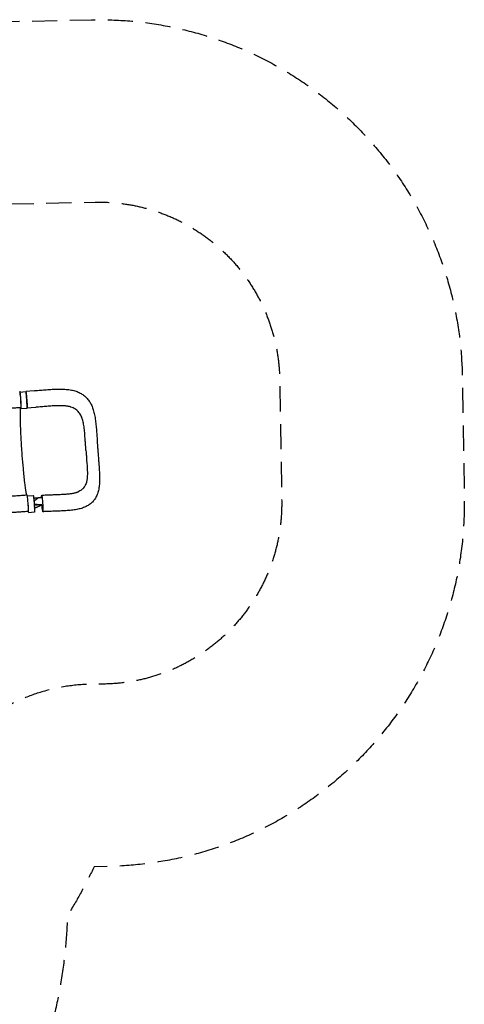
# Model space of a CAD drawing. Units: millimetres. Extents: x -4605 to 4640, y -3482 to 4442.
# Drawn here: x 2400 to 4640, y -524 to 4442 of the extents above; entities that cross this region are included whole.
import ezdxf

# ---------------------------------------------------------------- set-up
doc = ezdxf.new("R2010")
doc.units = ezdxf.units.MM
doc.header["$LTSCALE"] = 20
doc.linetypes.add('HIDDEN', pattern=[9.525, 6.35, -3.175])
for name, color, linetype in [('2d', 230, 'Continuous'), ('ASTM-BufferZone', 240, 'HIDDEN'), ('ASTM-SafetyZone', 64, 'HIDDEN')]:
    doc.layers.add(name, color=color, linetype=linetype)

msp = doc.modelspace()

# ---------------------------------------------------------------- linework, layer by layer
at = {"layer": '2d'}
for p, q in [((2401.5, 2564.1), (2431.2, 2566.1)), ((2473.7, 2570.6), (2431.1, 2566.6)), ((2406.9, 2481.2), (2436.8, 2483.3)), ((2479.4, 2486.8), (2436.9, 2482.8)), ((2439.2, 2040.1), (2468.4, 2042.1)), ((2513.5, 2029.9), (2470.9, 2027)), ((2444.1, 1957.3), (2474, 1959.3))]:
    msp.add_line(p, q, dxfattribs=at)
at = {"layer": '2d', "extrusion": (0, 0, -1)}
for centre, major_axis, ratio, start_param, end_param in [((2403.1, 2527), (-2.9, 41.9), 0.045744, -0.000227, 3.141381), ((2434, 2524.7), (-2.8, 41.4), 0.045409, 0, 3.141593), ((2471.2, 2000.7), (-2.8, 41.4), 0.045409, 0, 3.141593), ((2513.9, 2002.5), (-2.9, 41.9), 0.045409, -0.755345, -0.052812), ((2513.9, 2002.5), (-2.9, 41.9), 0.045409, -0.052812, 3.088781), ((2513.9, 2002.5), (2.9, -41.9), 0.045409, -0.052812, 1.418827)]:
    msp.add_ellipse(centre, major_axis=major_axis, ratio=ratio, start_param=start_param, end_param=end_param, dxfattribs=at)
at = {"layer": '2d'}
for centre, major_axis, ratio, start_param, end_param in [((2404.1, 2522.6), (2.8, -41.4), 0.045409, -0.439705, 2.999176), ((2440.7, 2003.5), (2.9, -41.9), 0.045744, 0.000107, 3.141719), ((2441.3, 1998.7), (2.8, -41.4), 0.045409, -0.459297, 2.351862)]:
    msp.add_ellipse(centre, major_axis=major_axis, ratio=ratio, start_param=start_param, end_param=end_param, dxfattribs=at)
for points in [[(2431, 2566.5), (2431, 2566.5), (2430.9, 2566.3), (2430.9, 2566.1)], [(2793.7, 2271.9), (2793.7, 2271.9), (2793.7, 2271.9), (2793.7, 2271.9)], [(2468.1, 2042.1), (2468.1, 2042.3), (2468.2, 2042.5), (2468.2, 2042.6)], [(2470.5, 2030.2), (2475.9, 2030.5), (2481.3, 2030.9), (2486.7, 2031.3)], [(2486.7, 2031.3), (2487, 2031.3), (2487.4, 2031.3), (2487.8, 2031.4)], [(2487.8, 2031.4), (2495.4, 2031.9), (2502.9, 2032.4), (2510.5, 2033)], [(2509.7, 1994.7), (2510.6, 1995.2), (2511.5, 1995.6), (2512.4, 1996.1)], [(2513.1, 2033.1), (2512.2, 2033.1), (2511.4, 2033), (2510.5, 2033)]]:
    msp.add_open_spline(points, degree=3, dxfattribs=at)
for points, knots in [([(2437, 2482.9), (2437, 2482.9), (2437, 2483), (2437.1, 2483.1), (2437.1, 2483.2), (2437.2, 2483.5), (2437.2, 2483.8), (2437.3, 2484.5), (2437.3, 2484.9), (2437.4, 2485.6), (2437.4, 2485.8), (2437.4, 2486.4), (2437.4, 2486.7), (2437.4, 2488.1), (2437.4, 2489.6), (2437.4, 2492), (2437.4, 2492.9), (2437.4, 2494.3), (2437.4, 2494.8), (2437.4, 2495.8), (2437.3, 2496.3), (2437.3, 2498.8), (2437.2, 2501), (2437, 2504.6), (2437, 2505.8), (2436.9, 2508.3), (2436.8, 2509.6), (2436.7, 2512.1), (2436.6, 2513.5), (2436.5, 2515.4), (2436.5, 2516.1), (2436.4, 2517.5), (2436.3, 2518.2), (2436.1, 2521.6), (2435.9, 2524.3), (2435.6, 2528.4), (2435.5, 2529.8), (2435.4, 2531.8), (2435.3, 2532.5), (2435.2, 2533.8), (2435.2, 2534.5), (2434.9, 2537.8), (2434.7, 2540.4), (2434.4, 2543.5), (2434.4, 2544.1), (2434.2, 2545.3), (2434.2, 2545.9), (2434, 2547.7), (2433.9, 2548.8), (2433.6, 2552.1), (2433.4, 2554.1), (2433.1, 2556.4), (2433, 2556.8), (2432.9, 2557.7), (2432.9, 2558.1), (2432.7, 2559.3), (2432.5, 2560.8), (2432.3, 2562.1), (2432.2, 2563), (2432.1, 2563.3), (2432, 2563.8), (2432, 2564), (2431.7, 2565.2), (2431.6, 2565.8), (2431.3, 2566.4), (2431.3, 2566.5), (2431.2, 2566.6), (2431.1, 2566.6), (2431.1, 2566.6), (2431.1, 2566.6), (2431, 2566.5)], [0.0343937, 0.0343937, 0.0343937, 0.0343937, 0.0364677, 0.0364677, 0.0385416, 0.0385416, 0.0426896, 0.0426896, 0.0468375, 0.0468375, 0.0489115, 0.0489115, 0.0509854, 0.0509854, 0.0592813, 0.0592813, 0.0634292, 0.0634292, 0.0655032, 0.0655032, 0.0675772, 0.0675772, 0.075873, 0.075873, 0.080021, 0.080021, 0.0841689, 0.0841689, 0.0883168, 0.0883168, 0.0903908, 0.0903908, 0.0924648, 0.0924648, 0.1007606, 0.1007606, 0.1049085, 0.1049085, 0.1069825, 0.1069825, 0.1090565, 0.1090565, 0.1173523, 0.1173523, 0.1194263, 0.1194263, 0.1215003, 0.1215003, 0.1256482, 0.1256482, 0.1339441, 0.1339441, 0.136018, 0.136018, 0.138092, 0.138092, 0.1422399, 0.1463879, 0.1463879, 0.1484618, 0.1484618, 0.1505358, 0.1505358, 0.1588316, 0.1588316, 0.1629796, 0.1629796, 0.1650535, 0.1650535, 0.1671275, 0.1671275, 0.1671275, 0.1671275]), ([(2473.7, 2570.6), (2477, 2571), (2480.3, 2571.3), (2488.3, 2572), (2493.1, 2572.4), (2502.6, 2573.3), (2507.5, 2573.7), (2517.2, 2574.6), (2522.1, 2575), (2531.9, 2575.7), (2536.8, 2576.1), (2546.6, 2576.8), (2551.5, 2577.2), (2561.1, 2577.7), (2565.9, 2578), (2575.4, 2578.5), (2580.1, 2578.6), (2589.6, 2578.9), (2594.4, 2579), (2603.9, 2579), (2608.6, 2579), (2618.1, 2578.8), (2622.9, 2578.6), (2632.1, 2578), (2636.6, 2577.6), (2645.5, 2576.7), (2649.9, 2576.1), (2658.4, 2574.7), (2662.7, 2573.9), (2670.9, 2572), (2674.8, 2571), (2682.5, 2568.7), (2686.2, 2567.4), (2693.3, 2564.7), (2696.7, 2563.2), (2703.3, 2560), (2706.5, 2558.3), (2712.6, 2554.8), (2715.5, 2553), (2721.1, 2549), (2723.8, 2547), (2729, 2542.7), (2731.4, 2540.5), (2736.2, 2535.8), (2738.5, 2533.4), (2742.9, 2528.3), (2745, 2525.7), (2749, 2520.3), (2751, 2517.5), (2754.6, 2511.6), (2756.4, 2508.6), (2759.7, 2502.3), (2761.3, 2499), (2764.4, 2492.2), (2765.8, 2488.7), (2768.5, 2481.4), (2769.8, 2477.6), (2772.2, 2469.7), (2773.4, 2465.6), (2775.5, 2457.3), (2776.5, 2452.9), (2778.3, 2444.1), (2779.1, 2439.6), (2780.6, 2430.4), (2781.3, 2425.7), (2782.6, 2416.2), (2783.2, 2411.5), (2784.2, 2401.9), (2784.7, 2397.1), (2785.6, 2387.2), (2786.1, 2382.1), (2786.9, 2372), (2787.3, 2367), (2788, 2357), (2788.4, 2352), (2789, 2342.2), (2789.4, 2337.4), (2789.9, 2329.4), (2790, 2326.4), (2790.2, 2323.3)], [0, 0, 0, 0, 10.001913, 10.001913, 24.353457, 24.353457, 39.069565, 39.069565, 54.201882, 54.201882, 69.53021, 69.53021, 84.915256, 84.915256, 100.372081, 100.372081, 115.947822, 115.947822, 131.8911, 131.8911, 148.226283, 148.226283, 164.95591, 164.95591, 181.246873, 181.246873, 197.454651, 197.454651, 213.541118, 213.541118, 229.079607, 229.079607, 243.990747, 243.990747, 258.35026, 258.35026, 272.145558, 272.145558, 285.473669, 285.473669, 298.552207, 298.552207, 311.477552, 311.477552, 324.364523, 324.364523, 337.27532, 337.27532, 350.377699, 350.377699, 363.770498, 363.770498, 377.559918, 377.559918, 391.844231, 391.844231, 406.736846, 406.736846, 422.23952, 422.23952, 438.071048, 438.071048, 454.151377, 454.151377, 470.451985, 470.451985, 486.441993, 486.441993, 502.214743, 502.214743, 518.583052, 518.583052, 534.474521, 534.474521, 549.855242, 549.855242, 564.740043, 564.740043, 574.028418, 574.028418, 574.028418, 574.028418]), ([(2406, 2485.1), (2402.7, 2484.9), (2399.4, 2484.7), (2388.6, 2484), (2381.1, 2483.5), (2366, 2482.6), (2358.4, 2482.2), (2343, 2481.4), (2335.3, 2481), (2319.7, 2480.2), (2311.8, 2479.8), (2295.9, 2479), (2287.9, 2478.6), (2271.9, 2477.8), (2263.8, 2477.4), (2247.6, 2476.7), (2239.5, 2476.2), (2223.3, 2475.4), (2215.2, 2475), (2199, 2474.1), (2190.9, 2473.7), (2174.7, 2472.8), (2166.7, 2472.4), (2150.7, 2471.5), (2142.8, 2471.1), (2127, 2470.2), (2119.2, 2469.8), (2103.7, 2469), (2096, 2468.6), (2085.4, 2468.1), (2082.4, 2468), (2079.4, 2467.8)], [0, 0, 0, 0, 10.000308, 10.000308, 32.605022, 32.605022, 55.577641, 55.577641, 79.080203, 79.080203, 103.113373, 103.113373, 127.643698, 127.643698, 152.603836, 152.603836, 177.908007, 177.908007, 203.471555, 203.471555, 229.221348, 229.221348, 255.091355, 255.091355, 281.009996, 281.009996, 306.891746, 306.891746, 332.641379, 332.641379, 342.867802, 342.867802, 342.867802, 342.867802]), ([(2412.8, 2250.5), (2412.7, 2252.5), (2412.5, 2255.1), (2410.2, 2287), (2408.5, 2315.5), (2405.7, 2369.5), (2404.7, 2394.5), (2403.6, 2436.8), (2403.5, 2453.7), (2404.1, 2475.4), (2404.7, 2481.7), (2405.5, 2484.9), (2405.6, 2485), (2405.6, 2485.1)], [61.548463, 61.548463, 61.548463, 61.548463, 67.268411, 67.268411, 114.898634, 114.898634, 163.434815, 163.434815, 211.133324, 211.133324, 248.632073, 248.632073, 250.291082, 250.291082, 250.291082, 250.291082]), ([(2436.5, 2483.3), (2436.6, 2483.2), (2436.6, 2483.2), (2436.7, 2482.8), (2436.9, 2482.7), (2437, 2482.9)], [0.025618652, 0.025618652, 0.025618652, 0.025618652, 0.026581884, 0.026581884, 0.034393719, 0.034393719, 0.034393719, 0.034393719]), ([(2656.2, 2488.8), (2654.5, 2489.4), (2652.8, 2489.9), (2649, 2490.9), (2646.9, 2491.3), (2642.6, 2492.2), (2640.3, 2492.6), (2635.4, 2493.3), (2632.9, 2493.6), (2627.6, 2494.1), (2624.8, 2494.3), (2619.1, 2494.7), (2616, 2494.8), (2609.8, 2495), (2606.5, 2495.1), (2599.7, 2495.1), (2596.1, 2495.1), (2588.9, 2494.9), (2585.1, 2494.8), (2577.5, 2494.5), (2573.6, 2494.3), (2565.6, 2493.9), (2561.5, 2493.6), (2553, 2493.1), (2548.6, 2492.8), (2539.6, 2492.1), (2535.1, 2491.8), (2525.9, 2491), (2521.2, 2490.6), (2511.9, 2489.8), (2507.2, 2489.4), (2497.7, 2488.5), (2492.9, 2488.1), (2485.2, 2487.4), (2482.3, 2487.1), (2479.4, 2486.8)], [0, 0, 0, 0, 10.006021, 10.006021, 20.685134, 20.685134, 31.437422, 31.437422, 42.459861, 42.459861, 53.671346, 53.671346, 65.276711, 65.276711, 77.175982, 77.175982, 89.805283, 89.805283, 102.50721, 102.50721, 115.3978, 115.3978, 128.719644, 128.719644, 142.6611, 142.6611, 156.902296, 156.902296, 171.238564, 171.238564, 185.487542, 185.487542, 200.01259, 200.01259, 208.771339, 208.771339, 208.771339, 208.771339]), ([(2734, 2269.6), (2733.6, 2274.8), (2733.3, 2279.9), (2732.8, 2287.6), (2732.6, 2290.1), (2732.2, 2295.2), (2732, 2297.8), (2731.6, 2302.9), (2731.4, 2305.4), (2731, 2310.5), (2730.8, 2313.1), (2730.2, 2320.7), (2729.9, 2325.7), (2729.3, 2335.7), (2729, 2340.7), (2728.4, 2350.6), (2728.1, 2355.5), (2727.3, 2365.1), (2726.8, 2369.8), (2726, 2376.9), (2725.7, 2379.2), (2725.1, 2383.8), (2724.8, 2386.1), (2723.8, 2392.9), (2723.2, 2397.3), (2722, 2403.8), (2721.6, 2405.9), (2720.7, 2410.2), (2720.3, 2412.3), (2718.8, 2418.4), (2717.8, 2422.4), (2716, 2428.2), (2715.4, 2430.1), (2714, 2433.8), (2713.3, 2435.7), (2711.1, 2441), (2709.5, 2444.4), (2706, 2450.9), (2704.1, 2454), (2699.9, 2459.8), (2697.7, 2462.6), (2694.6, 2465.8), (2694, 2466.5), (2692.8, 2467.7), (2692.1, 2468.3), (2690.2, 2470.1), (2688.8, 2471.3), (2684.7, 2474.7), (2681.8, 2476.7), (2675.7, 2480.5), (2672.5, 2482.2), (2665.7, 2485.3), (2662.2, 2486.7), (2657.8, 2488.3), (2657, 2488.6), (2656.2, 2488.8)], [0, 0, 0, 0, 0.0153874, 0.0153874, 0.0230811, 0.0230811, 0.0307747, 0.0307747, 0.0384684, 0.0384684, 0.0461621, 0.0461621, 0.0615495, 0.0615495, 0.0769368, 0.0769368, 0.0923242, 0.0923242, 0.1077116, 0.1077116, 0.1154053, 0.1154053, 0.1230989, 0.1230989, 0.1384863, 0.1384863, 0.14618, 0.14618, 0.1538737, 0.1538737, 0.1692611, 0.1692611, 0.1769547, 0.1769547, 0.1846484, 0.1846484, 0.2000358, 0.2000358, 0.2154232, 0.2154232, 0.2308105, 0.2308105, 0.2346574, 0.2346574, 0.2385042, 0.2385042, 0.2461979, 0.2461979, 0.2615853, 0.2615853, 0.2769726, 0.2769726, 0.29236, 0.29236, 0.2956933, 0.2956933, 0.2956933, 0.2956933]), ([(2790.2, 2323.3), (2790.4, 2320), (2790.6, 2316.7), (2791.2, 2308.3), (2791.5, 2303.2), (2792.1, 2293.1), (2792.5, 2288.1), (2793.1, 2279.4), (2793.4, 2275.6), (2793.7, 2271.9)], [0, 0, 0, 0, 10.001438, 10.001438, 25.370335, 25.370335, 40.368294, 40.368294, 51.706591, 51.706591, 51.706591, 51.706591]), ([(2435.9, 2045.2), (2434.8, 2047.6), (2433.5, 2052.7), (2430.1, 2071.8), (2427.9, 2088.1), (2423.2, 2128.8), (2420.8, 2152.7), (2416.7, 2199.7), (2414.9, 2221.6), (2413.1, 2245.9), (2413, 2248), (2412.8, 2250.1), (2412.8, 2250.3), (2412.8, 2250.5)], [80.50826, 80.50826, 80.50826, 80.50826, 114.899644, 114.899644, 163.436874, 163.436874, 211.136412, 211.136412, 248.636027, 248.636027, 252.028053, 252.028053, 252.300635, 252.300635, 252.300635, 252.300635]), ([(2734, 2269.6), (2734.3, 2264.5), (2734.8, 2259.4), (2735.3, 2253.1), (2735.4, 2251.8), (2735.5, 2250.5)], [0, 0, 0, 0, 0.01538737, 0.01538737, 0.01923306, 0.01923306, 0.01923306, 0.01923306]), ([(2735.5, 2250.5), (2735.5, 2249.3), (2735.6, 2248), (2735.9, 2244.2), (2736, 2241.7), (2736.3, 2236.6), (2736.4, 2234.1), (2736.7, 2229.1), (2736.9, 2226.6), (2737.4, 2219.2), (2737.8, 2214.2), (2738.6, 2204.5), (2739.1, 2199.7), (2739.8, 2190.2), (2740.2, 2185.5), (2740.7, 2176.3), (2740.8, 2171.7), (2741, 2165), (2741, 2162.8), (2741.1, 2158.4), (2741.1, 2156.3), (2741.1, 2149.8), (2741, 2145.6), (2740.8, 2139.5), (2740.7, 2137.5), (2740.4, 2133.5), (2740.2, 2131.5), (2739.7, 2126.8), (2739.4, 2124.1), (2739, 2121.5)], [0.0192331, 0.0192331, 0.0192331, 0.0192331, 0.0230811, 0.0230811, 0.0307747, 0.0307747, 0.0384684, 0.0384684, 0.0461621, 0.0461621, 0.0615495, 0.0615495, 0.0769368, 0.0769368, 0.0923242, 0.0923242, 0.1077116, 0.1077116, 0.1154053, 0.1154053, 0.1230989, 0.1230989, 0.1384863, 0.1384863, 0.14618, 0.14618, 0.1538737, 0.1538737, 0.1647817, 0.1647817, 0.1647817, 0.1647817]), ([(2793.7, 2271.9), (2793.9, 2268.5), (2794.1, 2265.2), (2794.7, 2257.1), (2795, 2252.3), (2795.8, 2242.7), (2796.1, 2238), (2796.9, 2229.1), (2797.2, 2224.8), (2797.5, 2220.6)], [0, 0, 0, 0, 10.001747, 10.001747, 24.574292, 24.574292, 38.981062, 38.981062, 52.096308, 52.096308, 52.096308, 52.096308]), ([(2797.5, 2220.6), (2797.8, 2217.4), (2798, 2214.1), (2798.7, 2206), (2799.1, 2201.2), (2799.8, 2191.6), (2800.1, 2186.9), (2800.7, 2177.6), (2801, 2173.1), (2801.6, 2163.9), (2801.8, 2159.2), (2802.3, 2149.9), (2802.5, 2145.2), (2802.7, 2135.7), (2802.8, 2130.9), (2802.8, 2121.7), (2802.8, 2117.3), (2802.5, 2108.5), (2802.3, 2104.1), (2801.6, 2095.3), (2801.2, 2091), (2800.1, 2082.5), (2799.4, 2078.3), (2797.9, 2070.3), (2797, 2066.4), (2794.9, 2058.8), (2793.8, 2055.1), (2791.3, 2048.2), (2790, 2044.9), (2787.1, 2038.5), (2785.6, 2035.5), (2782.3, 2029.6), (2780.5, 2026.9), (2776.9, 2021.5), (2775, 2019), (2770.9, 2014.1), (2768.8, 2011.8), (2764.5, 2007.3), (2762.2, 2005.2), (2757.4, 2001.1), (2754.9, 1999.2), (2749.8, 1995.5), (2747.1, 1993.7), (2741.6, 1990.3), (2738.7, 1988.7), (2732.7, 1985.7), (2729.6, 1984.3), (2723.2, 1981.6), (2719.8, 1980.4), (2712.8, 1978), (2709.2, 1976.9), (2701.6, 1974.8), (2697.7, 1973.9), (2689.5, 1972.2), (2685.3, 1971.4), (2676.6, 1969.9), (2672.2, 1969.3), (2663.1, 1968.1), (2658.5, 1967.6), (2649.3, 1966.7), (2644.6, 1966.3), (2635, 1965.6), (2630.1, 1965.3), (2620.3, 1964.7), (2615.5, 1964.5), (2605.8, 1964), (2601, 1963.8), (2591.3, 1963.4), (2586.5, 1963.2), (2576.7, 1962.9), (2571.8, 1962.7), (2561.9, 1962.4), (2556.9, 1962.2), (2547, 1961.8), (2542, 1961.6), (2532.3, 1961.3), (2527.5, 1961.1), (2520.7, 1960.8), (2518.7, 1960.7), (2516.8, 1960.6)], [0, 0, 0, 0, 10.001416, 10.001416, 25.388835, 25.388835, 40.534329, 40.534329, 55.446907, 55.446907, 71.015159, 71.015159, 87.206318, 87.206318, 104.034856, 104.034856, 120.113647, 120.113647, 136.495314, 136.495314, 153.218446, 153.218446, 169.523942, 169.523942, 185.365677, 185.365677, 200.542452, 200.542452, 214.836616, 214.836616, 228.432451, 228.432451, 241.508961, 241.508961, 254.248528, 254.248528, 266.779333, 266.779333, 279.239522, 279.239522, 291.836521, 291.836521, 304.621191, 304.621191, 317.718261, 317.718261, 331.248837, 331.248837, 345.418211, 345.418211, 360.286907, 360.286907, 375.756744, 375.756744, 391.906226, 391.906226, 408.437526, 408.437526, 424.843504, 424.843504, 441.145024, 441.145024, 457.73733, 457.73733, 473.746093, 473.746093, 489.275379, 489.275379, 504.594083, 504.594083, 519.896267, 519.896267, 535.188773, 535.188773, 550.171501, 550.171501, 564.719347, 564.719347, 570.594848, 570.594848, 570.594848, 570.594848]), ([(2739, 2121.5), (2738.8, 2120.4), (2738.6, 2119.3), (2738.1, 2116.5), (2737.8, 2114.7), (2736.9, 2111.1), (2736.5, 2109.4), (2735, 2104.4), (2733.9, 2101.1), (2731.2, 2095), (2729.8, 2092.1), (2726.4, 2086.5), (2724.6, 2083.9), (2722, 2080.7), (2721.5, 2080.1), (2720.4, 2078.9), (2719.8, 2078.3), (2718.1, 2076.5), (2716.9, 2075.4), (2713.3, 2072.1), (2710.7, 2070), (2705.1, 2066.2), (2702.1, 2064.5), (2698.8, 2062.7), (2698.7, 2062.6), (2698.5, 2062.6)], [0.1647817, 0.1647817, 0.1647817, 0.1647817, 0.1692611, 0.1692611, 0.1769547, 0.1769547, 0.1846484, 0.1846484, 0.2000358, 0.2000358, 0.2154232, 0.2154232, 0.2308105, 0.2308105, 0.2346574, 0.2346574, 0.2385042, 0.2385042, 0.2461979, 0.2461979, 0.2615853, 0.2615853, 0.2769726, 0.2769726, 0.2777689, 0.2777689, 0.2777689, 0.2777689]), ([(2114.2, 2027.8), (2117.1, 2027.9), (2120.1, 2028), (2130.5, 2028.3), (2138, 2028.5), (2153.1, 2029), (2160.8, 2029.2), (2176.2, 2029.7), (2184.1, 2030), (2199.8, 2030.6), (2207.7, 2030.9), (2223.7, 2031.5), (2231.7, 2031.9), (2247.8, 2032.7), (2255.9, 2033.1), (2272.1, 2034), (2280.2, 2034.4), (2296.5, 2035.4), (2304.6, 2035.9), (2320.8, 2037), (2329, 2037.6), (2345.2, 2038.7), (2353.2, 2039.3), (2369.3, 2040.4), (2377.3, 2041), (2393.2, 2042.2), (2401.1, 2042.8), (2416.8, 2043.9), (2424.6, 2044.4), (2434.2, 2045.1), (2436, 2045.2), (2437.9, 2045.4)], [0, 0, 0, 0, 10.000199, 10.000199, 35.200772, 35.200772, 60.54553, 60.54553, 86.044037, 86.044037, 111.613709, 111.613709, 137.172165, 137.172165, 162.650714, 162.650714, 187.998836, 187.998836, 213.176266, 213.176266, 238.137912, 238.137912, 262.822406, 262.822406, 287.153476, 287.153476, 311.054708, 311.054708, 334.467942, 334.467942, 340.00967, 340.00967, 340.00967, 340.00967]), ([(2468.2, 2042.6), (2468.3, 2042.6), (2468.3, 2042.6), (2468.3, 2042.6), (2468.4, 2042.6), (2468.5, 2042.5), (2468.5, 2042.4), (2468.7, 2042), (2468.8, 2041.8), (2468.9, 2041.3), (2468.9, 2041.1), (2469, 2040.7), (2469.1, 2040.5), (2469.3, 2039.4), (2469.5, 2038.2), (2469.8, 2036.1), (2469.9, 2035.4), (2470.1, 2034.1), (2470.1, 2033.7), (2470.2, 2032.9), (2470.3, 2032.4), (2470.5, 2030.1), (2470.8, 2028.1), (2471.1, 2024.8), (2471.2, 2023.7), (2471.4, 2021.3), (2471.6, 2020.1), (2471.8, 2017.7), (2471.9, 2016.4), (2472.1, 2014.5), (2472.1, 2013.8), (2472.2, 2012.5), (2472.3, 2011.9), (2472.5, 2008.5), (2472.7, 2005.8), (2473, 2001.7), (2473.1, 2000.3), (2473.3, 1998.3), (2473.3, 1997.6), (2473.4, 1996.2), (2473.4, 1995.5), (2473.7, 1992.1), (2473.8, 1989.5), (2474, 1986.3), (2474, 1985.6), (2474.1, 1984.3), (2474.1, 1983.7), (2474.2, 1981.8), (2474.2, 1980.6), (2474.4, 1977.1), (2474.5, 1974.9), (2474.5, 1972.3), (2474.6, 1971.8), (2474.6, 1970.8), (2474.6, 1970.3), (2474.6, 1968.9), (2474.6, 1967.2), (2474.6, 1965.7), (2474.6, 1964.6), (2474.6, 1964.2), (2474.6, 1963.6), (2474.6, 1963.3), (2474.6, 1961.8), (2474.5, 1960.8), (2474.4, 1959.8), (2474.4, 1959.5), (2474.3, 1959.2), (2474.3, 1959.1), (2474.2, 1959), (2474.2, 1958.9), (2474.2, 1958.9)], [0.0343937, 0.0343937, 0.0343937, 0.0343937, 0.0364677, 0.0364677, 0.0385416, 0.0385416, 0.0426896, 0.0426896, 0.0468375, 0.0468375, 0.0489115, 0.0489115, 0.0509854, 0.0509854, 0.0592813, 0.0592813, 0.0634292, 0.0634292, 0.0655032, 0.0655032, 0.0675772, 0.0675772, 0.075873, 0.075873, 0.080021, 0.080021, 0.0841689, 0.0841689, 0.0883168, 0.0883168, 0.0903908, 0.0903908, 0.0924648, 0.0924648, 0.1007606, 0.1007606, 0.1049085, 0.1049085, 0.1069825, 0.1069825, 0.1090565, 0.1090565, 0.1173523, 0.1173523, 0.1194263, 0.1194263, 0.1215003, 0.1215003, 0.1256482, 0.1256482, 0.1339441, 0.1339441, 0.136018, 0.136018, 0.138092, 0.138092, 0.1422399, 0.1463879, 0.1463879, 0.1484618, 0.1484618, 0.1505358, 0.1505358, 0.1588316, 0.1588316, 0.1629796, 0.1629796, 0.1650535, 0.1650535, 0.1671275, 0.1671275, 0.1671275, 0.1671275]), ([(2511, 2044.4), (2514.4, 2044.6), (2517.7, 2044.7), (2526.1, 2045.1), (2531.2, 2045.3), (2541.3, 2045.6), (2546.4, 2045.8), (2554.4, 2046.1), (2557.5, 2046.2), (2560.5, 2046.3)], [0, 0, 0, 0, 10.001438, 10.001438, 25.363456, 25.363456, 40.663043, 40.663043, 50.016298, 50.016298, 50.016298, 50.016298]), ([(2560.5, 2046.3), (2563.8, 2046.4), (2567, 2046.6), (2574.9, 2046.8), (2579.5, 2047), (2588.6, 2047.4), (2593.1, 2047.5), (2602, 2047.9), (2606.4, 2048.1), (2614.9, 2048.5), (2619.1, 2048.7), (2627, 2049.2), (2630.9, 2049.5), (2638.3, 2050.1), (2641.9, 2050.4), (2648.9, 2051), (2652.3, 2051.4), (2658.6, 2052.2), (2661.6, 2052.6), (2667.3, 2053.5), (2670, 2054), (2675.1, 2054.9), (2677.4, 2055.4), (2681.9, 2056.5), (2684, 2057.1), (2687.8, 2058.2), (2689.6, 2058.8), (2692.8, 2060), (2694.3, 2060.6), (2696.6, 2061.6), (2697.6, 2062.1), (2698.5, 2062.6)], [0, 0, 0, 0, 10.001832, 10.001832, 24.465647, 24.465647, 38.889513, 38.889513, 53.158916, 53.158916, 67.106673, 67.106673, 80.44331, 80.44331, 93.523463, 93.523463, 106.391162, 106.391162, 118.519482, 118.519482, 130.249657, 130.249657, 141.496412, 141.496412, 152.439802, 152.439802, 162.940327, 162.940327, 173.182451, 173.182451, 181.075579, 181.075579, 181.075579, 181.075579]), ([(2472.1, 2013.4), (2472.4, 2013.7), (2472.7, 2013.9), (2473.1, 2014.3), (2473.2, 2014.4), (2473.3, 2014.5), (2473.4, 2014.5), (2473.4, 2014.6), (2473.6, 2014.7), (2474.1, 2015.2), (2474.5, 2015.6), (2475.4, 2016.4), (2476.1, 2016.9), (2476.9, 2017.6), (2477.1, 2017.9), (2477.4, 2018.1), (2477.5, 2018.2), (2477.6, 2018.3), (2477.6, 2018.3), (2477.6, 2018.3), (2477.6, 2018.3), (2477.9, 2018.6), (2478.2, 2018.8), (2479.1, 2019.6), (2479.8, 2020.2), (2480.8, 2021), (2481.1, 2021.3), (2481.5, 2021.7), (2481.7, 2021.8), (2481.8, 2021.9), (2481.9, 2021.9), (2481.9, 2021.9), (2481.9, 2021.9), (2481.9, 2021.9), (2481.9, 2022), (2482, 2022.1), (2482.2, 2022.2), (2482.8, 2022.7), (2483.4, 2023.2), (2484.4, 2024), (2484.8, 2024.3), (2485.4, 2024.8), (2485.6, 2025), (2486, 2025.3), (2486.2, 2025.5), (2487.3, 2026.4), (2488.1, 2026.9), (2488.8, 2027.5), (2488.9, 2027.6), (2489.1, 2027.7), (2489.2, 2027.8), (2489.3, 2027.9), (2489.3, 2027.9), (2489.4, 2027.9), (2489.4, 2027.9), (2489.4, 2027.9), (2489.8, 2028.2), (2490.2, 2028.5), (2490.6, 2028.8), (2490.7, 2028.9), (2490.8, 2029), (2490.9, 2029.1), (2490.9, 2029.1), (2490.9, 2029.1), (2490.9, 2029.1), (2491, 2029.1), (2491.2, 2029.3), (2491.8, 2029.7), (2492.3, 2030.1), (2493.4, 2030.9), (2494.1, 2031.4), (2494.8, 2031.9), (2494.8, 2031.9), (2494.8, 2031.9)], [0.5442932, 0.5442932, 0.5442932, 0.5442932, 0.5575965, 0.5575965, 0.5610528, 0.5610528, 0.5627809, 0.5627809, 0.5645091, 0.5714216, 0.5852467, 0.5852467, 0.6128969, 0.6128969, 0.6198095, 0.6232658, 0.6249939, 0.6249939, 0.625426, 0.625426, 0.625858, 0.6267221, 0.6405472, 0.6405472, 0.6681974, 0.6681974, 0.6820225, 0.6820225, 0.6854788, 0.6872069, 0.6874229, 0.6874229, 0.6876389, 0.6876389, 0.688071, 0.688935, 0.6958476, 0.6958476, 0.7234978, 0.7234978, 0.7373229, 0.7373229, 0.7442355, 0.7442355, 0.751148, 0.751148, 0.7787983, 0.7787983, 0.7857108, 0.7857108, 0.7891671, 0.7908952, 0.7913273, 0.7913273, 0.7917593, 0.7917593, 0.7926234, 0.8064485, 0.8064485, 0.8099047, 0.8116329, 0.812497, 0.812497, 0.812713, 0.812713, 0.812929, 0.813361, 0.8202736, 0.8340987, 0.8340987, 0.8617489, 0.8617489, 0.8621214, 0.8621214, 0.8621214, 0.8621214]), ([(2489.1, 1996.1), (2488.9, 1996.1), (2488.6, 1996.1), (2488.4, 1996.2), (2488.3, 1996.2), (2488.3, 1996.2), (2488.2, 1996.2), (2488, 1996.2), (2486.8, 1996.2), (2484.5, 1996.4), (2482.5, 1996.5), (2481, 1996.7), (2480.5, 1996.7), (2479.5, 1996.8), (2478.1, 1997), (2476.7, 1997.2), (2475.5, 1997.4), (2475.2, 1997.4), (2474.9, 1997.4), (2474.8, 1997.5), (2474.8, 1997.5), (2474.7, 1997.5), (2474.6, 1997.5), (2474.1, 1997.6), (2473.7, 1997.7), (2473.3, 1997.7)], [0.362497, 0.362497, 0.362497, 0.362497, 0.3715284, 0.3749685, 0.3749685, 0.3766885, 0.3766885, 0.3784085, 0.3852887, 0.4403299, 0.4953712, 0.4953712, 0.5228918, 0.5228918, 0.5504124, 0.6054537, 0.6054537, 0.619214, 0.622654, 0.6243741, 0.6243741, 0.6260941, 0.6260941, 0.6329743, 0.6563159, 0.6563159, 0.6563159, 0.6563159]), ([(2509.6, 1996), (2509.3, 1996), (2508.9, 1996), (2508.4, 1996), (2508.2, 1996), (2508.1, 1996), (2508, 1996), (2507.6, 1996), (2506.6, 1995.9), (2505.3, 1995.9), (2504.4, 1995.9), (2504.1, 1995.9), (2504.1, 1995.9), (2504, 1995.9), (2503.9, 1995.9), (2503.6, 1995.9), (2502.8, 1995.9), (2500.8, 1995.9), (2498.4, 1995.9), (2496.7, 1995.9), (2496.1, 1995.9), (2496, 1995.9), (2496, 1995.9), (2495.8, 1995.9), (2495.6, 1995.9), (2495.1, 1995.9), (2493.5, 1996), (2492.1, 1996), (2490.4, 1996.1), (2489.8, 1996.1), (2489.1, 1996.1), (2489.1, 1996.1)], [0.0416408, 0.0416408, 0.0416408, 0.0416408, 0.0550412, 0.0619214, 0.0619214, 0.0653615, 0.0653615, 0.0688016, 0.0825619, 0.1100825, 0.1238428, 0.1238428, 0.1255628, 0.1255628, 0.1272829, 0.1307229, 0.1376031, 0.1651237, 0.220165, 0.2476856, 0.2494056, 0.2494056, 0.2511257, 0.2511257, 0.2545657, 0.2614459, 0.2752062, 0.3302474, 0.3302474, 0.3577681, 0.362497, 0.362497, 0.362497, 0.362497]), ([(2489.9, 1985.4), (2490.1, 1985.5), (2490.7, 1985.8), (2491.5, 1986.1), (2492.2, 1986.5), (2492.6, 1986.6), (2492.8, 1986.7), (2492.9, 1986.8), (2492.9, 1986.8), (2492.9, 1986.8), (2492.9, 1986.8), (2494.4, 1987.5), (2496, 1988.2), (2498.4, 1989.3), (2499.6, 1989.9), (2501.1, 1990.6), (2501.9, 1990.9), (2502.3, 1991.1), (2502.5, 1991.2), (2502.5, 1991.2), (2502.6, 1991.3), (2502.6, 1991.3), (2502.6, 1991.3), (2502.6, 1991.3), (2503.4, 1991.6), (2504.2, 1992), (2505.4, 1992.6), (2506, 1992.9), (2506.8, 1993.3), (2507.2, 1993.5), (2507.3, 1993.5), (2507.4, 1993.6), (2507.5, 1993.6), (2507.5, 1993.6), (2507.5, 1993.6), (2508.3, 1994), (2509, 1994.3), (2509.7, 1994.7)], [0.710492, 0.710492, 0.710492, 0.710492, 0.71875, 0.734375, 0.7421875, 0.7460938, 0.7480469, 0.7490234, 0.7495117, 0.7495117, 0.75, 0.75, 0.8125, 0.8125, 0.84375, 0.859375, 0.8671875, 0.8710938, 0.8730469, 0.8740234, 0.8745117, 0.8747559, 0.8747559, 0.875, 0.875, 0.90625, 0.90625, 0.921875, 0.9296875, 0.9335938, 0.9355469, 0.9365234, 0.9370117, 0.9370117, 0.9375, 0.9375, 0.9652858, 0.9652858, 0.9652858, 0.9652858]), ([(2512.4, 1996.1), (2511.7, 1996), (2511.1, 1996), (2510.5, 1996), (2510.4, 1996), (2510.3, 1996), (2510.3, 1996), (2510.3, 1996), (2510.3, 1996), (2510.2, 1996), (2510, 1996), (2509.8, 1996), (2509.6, 1996), (2509.6, 1996)], [0, 0, 0, 0, 0.02752062, 0.02752062, 0.0309607, 0.0309607, 0.03139071, 0.03139071, 0.03182072, 0.03268074, 0.03440078, 0.04128093, 0.04164079, 0.04164079, 0.04164079, 0.04164079]), ([(2443.6, 1961.6), (2440.3, 1961.3), (2437, 1961.1), (2425.7, 1960.3), (2417.8, 1959.8), (2402, 1958.8), (2394, 1958.3), (2378.1, 1957.3), (2370.1, 1956.8), (2354.2, 1955.8), (2346.2, 1955.3), (2330.3, 1954.4), (2322.3, 1954), (2306.4, 1953.1), (2298.5, 1952.6), (2282.6, 1951.8), (2274.6, 1951.3), (2258.8, 1950.5), (2250.9, 1950.1), (2235.1, 1949.3), (2227.2, 1948.9), (2211.5, 1948.1), (2203.6, 1947.8), (2188, 1947), (2180.3, 1946.7), (2164.8, 1946), (2157.1, 1945.7), (2141.8, 1945), (2134.2, 1944.7), (2123.4, 1944.3), (2120.1, 1944.2), (2116.9, 1944.1)], [0, 0, 0, 0, 10.000246, 10.000246, 33.889888, 33.889888, 57.90792, 57.90792, 82.086129, 82.086129, 106.409902, 106.409902, 130.877705, 130.877705, 155.49572, 155.49572, 180.272318, 180.272318, 205.213012, 205.213012, 230.316347, 230.316347, 255.570923, 255.570923, 280.953515, 280.953515, 306.428225, 306.428225, 331.946465, 331.946465, 343.083747, 343.083747, 343.083747, 343.083747]), ([(2474.2, 1958.9), (2474.1, 1958.8), (2473.9, 1958.8), (2473.8, 1959.2), (2473.8, 1959.2), (2473.7, 1959.3)], [0.167127511, 0.167127511, 0.167127511, 0.167127511, 0.174754174, 0.174754174, 0.175909877, 0.175909877, 0.175909877, 0.175909877]), ([(2474.3, 1978.8), (2474.4, 1978.9), (2474.4, 1978.9), (2474.8, 1979), (2475.2, 1979.2), (2475.7, 1979.4), (2476, 1979.5), (2476.3, 1979.7), (2476.5, 1979.7), (2476.6, 1979.7), (2476.6, 1979.8), (2476.6, 1979.8), (2477, 1979.9), (2477.4, 1980.1), (2478, 1980.3), (2478.1, 1980.4), (2478.4, 1980.5), (2478.5, 1980.5), (2478.7, 1980.6), (2478.8, 1980.6), (2478.8, 1980.7), (2478.9, 1980.7), (2478.9, 1980.7), (2479.7, 1981), (2480.8, 1981.5), (2482.2, 1982.1), (2482.8, 1982.4), (2483.2, 1982.5), (2483.4, 1982.6), (2483.4, 1982.6), (2483.5, 1982.6), (2483.5, 1982.6), (2485, 1983.3), (2486.5, 1983.9), (2488.7, 1984.9), (2489.3, 1985.1), (2489.9, 1985.4)], [0.49847, 0.49847, 0.49847, 0.49847, 0.5, 0.5, 0.515625, 0.515625, 0.5234375, 0.5273438, 0.5292969, 0.5302734, 0.5302734, 0.53125, 0.53125, 0.546875, 0.546875, 0.5546875, 0.5546875, 0.5585938, 0.5585938, 0.5605469, 0.5615234, 0.5615234, 0.5625, 0.5625, 0.59375, 0.609375, 0.6171875, 0.6210938, 0.6230469, 0.6240234, 0.6240234, 0.625, 0.625, 0.6875, 0.6875, 0.710492, 0.710492, 0.710492, 0.710492])]:
    msp.add_open_spline(points, degree=3, knots=knots, dxfattribs=at)
for points, weights in [([(2489.8, 1994.5), (2484.4, 1994.1), (2479, 1993.8), (2473.6, 1993.4)], [0.999999964045, 0.999999965229, 0.999999973355, 0.999999988426]), ([(2509.7, 1995.9), (2503, 1995.4), (2496.4, 1995), (2489.8, 1994.5)], [0.999999991257, 0.999999971658, 0.999999962588, 0.999999964045]), ([(2512.4, 1996.1), (2511.5, 1996), (2510.6, 1995.9), (2509.7, 1995.9)], [1, 0.999999996884, 0.999999993969, 0.999999991257])]:
    msp.add_rational_spline(points, weights, degree=3, dxfattribs=at)
at = {"layer": 'ASTM-BufferZone', "flags": 128}
msp.add_lwpolyline([(676.8, 3215, -0.118341), (1765.1, 3500.5), (2781.2, 3521.8, -0.415563), (3710.2, 2626.9), (3720.2, 2016.2, -0.413631), (2827, 1091.5), (2758.2, 1090.2, 0.285575), (1942.6, 562, -0.030576), (1856.4, 404.5, -0.045099), (1711.3, 182.4, -0.187867), (1425.6, -916, -0.194633), (916, -1425.6, -0.208684), (-306.1, -1691.7, 0.315133), (-1272.1, -2115.7, -0.271034), (-2097.9, -2561.2), (-2363.7, -2547.3, -0.190511), (-3072.9, -2221.5, -0.106355), (-3362.4, -1894.4), (-3535.1, -1595.3, -0.253968), (-3564.1, -534.7), (-3453.7, -318, -0.038963), (-3406.6, -184.5, 0.127775), (-3331.5, 272, -0.251732), (-2994.5, 1065.1, -0.226573), (-2338.4, 1495.1, -0.129764), (-1900.4, 1649.8, 0.322003), (-1082.4, 2345.2, -0.391118), (92.2, 3118.1, 0.165453)], format="xyb", close=True, dxfattribs=at)
at = {"layer": 'ASTM-SafetyZone', "flags": 128}
msp.add_lwpolyline([(242.1, 4025.8, -0.118341), (1745.7, 4420.3), (2761.9, 4441.6, -0.415563), (4630.1, 2642), (4640.1, 2031.3, -0.413631), (2844, 171.6), (2775.1, 170.4, -0.027038), (2652.7, -57.1, -0.002567), (2640.8, -78.5, -0.139573), (2227.2, -1374.2, -0.164694), (1374.2, -2227.2, -0.198383), (-486.2, -2594, -0.272422), (-2139.3, -3480.3), (-2412.6, -3466, -0.180276), (-3681.5, -2913.9, -0.095311), (-4161.3, -2350.7), (-4331.8, -2055.3, -0.253968), (-4384.1, -117.7), (-4309.7, 28.3, -0.023438), (-4247.7, 188.2, -0.228372), (-3691.4, 1676.4, -0.173123), (-2672.1, 2365.6, -0.100075), (-1975.3, 2566.8, -0.391118)], format="xyb", close=True, dxfattribs=at)

doc.saveas('drawing.dxf')
